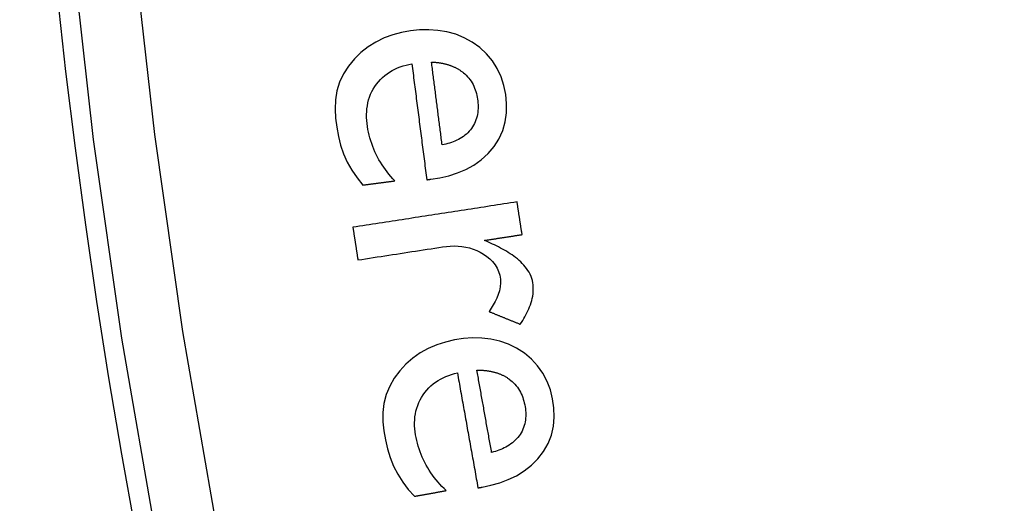
# Model space of a CAD drawing. Units: millimetres. Extents: x 82 to 778, y 68 to 1120.
# Drawn here: x 319 to 335, y 197 to 204 of the extents above; entities that cross this region are included whole.
import ezdxf

# ---------------------------------------------------------------- set-up
doc = ezdxf.new("R2010")
doc.units = ezdxf.units.MM
doc.header["$LTSCALE"] = 12
doc.layers.add('1', color=7, linetype='Continuous')

msp = doc.modelspace()

# ---------------------------------------------------------------- linework, layer by layer
at = {"layer": '1', "color": 7, "linetype": 'Continuous'}
for points in [[(325.56059, 180.14563), (324.51975, 183.27798), (323.57737, 186.42699), (322.73236, 189.59248), (321.98393, 192.77432), (321.3315, 195.9724), (320.7748, 199.18667), (320.3138, 202.41714), (319.94871, 205.66384), (319.68002, 208.92685), (319.50847, 212.2063), (319.43508, 215.50235)], [(320.42738, 215.4689), (320.50113, 212.20164), (320.6722, 208.95085), (320.93959, 205.71635), (321.30256, 202.49803), (321.76064, 199.29581), (322.31363, 196.10964), (322.96154, 192.93954), (323.70467, 189.78555), (324.54357, 186.64777), (325.47904, 183.52633), (326.51217, 180.42142)], [(325.79521, 201.76993), (325.94181, 201.79346), (326.08548, 201.82675), (326.22583, 201.87118), (326.36234, 201.92843), (326.49344, 202.00013), (326.61461, 202.08571), (326.72483, 202.18578), (326.8217, 202.29914), (326.90174, 202.42341), (326.96351, 202.55931), (327.00443, 202.70246), (327.02481, 202.84981), (327.02637, 202.99935), (327.0116, 203.1469), (326.98225, 203.29249), (326.93676, 203.43501), (326.87464, 203.56982), (326.79502, 203.69585), (326.69905, 203.81016), (326.5896, 203.91041), (326.46787, 203.99735), (326.33759, 204.0691), (326.19971, 204.12511), (326.05559, 204.16516), (325.90897, 204.18931), (325.76024, 204.19902), (325.611, 204.19563), (325.46358, 204.18085), (325.31795, 204.15511), (325.17437, 204.11698), (325.03396, 204.06509), (324.9007, 203.99962), (324.77529, 203.92021), (324.65786, 203.82743), (324.55162, 203.72359), (324.45791, 203.60893), (324.3772, 203.48314), (324.31261, 203.34889), (324.26929, 203.20664), (324.24566, 203.05869), (324.23909, 202.91025), (324.24642, 202.76168), (324.26499, 202.61324), (324.29204, 202.46689), (324.32837, 202.32336), (324.37569, 202.18318), (324.43633, 202.04706), (324.51104, 201.91609), (324.59681, 201.79256), (324.69203, 201.67577)], [(325.21058, 201.74246), (325.17754, 201.77772), (325.14553, 201.81368), (325.11457, 201.85036), (325.08468, 201.88777), (325.05588, 201.92592), (325.02819, 201.96482), (325.00163, 202.0045), (324.97622, 202.04496), (324.95199, 202.08622), (324.92896, 202.1283), (324.90714, 202.17121), (324.88657, 202.21498), (324.86735, 202.25943), (324.84961, 202.30425), (324.83334, 202.34943), (324.81851, 202.39495), (324.80511, 202.44081), (324.79312, 202.48701), (324.78251, 202.53354), (324.77327, 202.58039), (324.76539, 202.62757), (324.75886, 202.67507), (324.75399, 202.72297), (324.75111, 202.77134), (324.75041, 202.81989), (324.75202, 202.86817), (324.75606, 202.91617), (324.76266, 202.96386), (324.77193, 203.01124), (324.78404, 203.05829), (324.79895, 203.10452), (324.81653, 203.14941), (324.83675, 203.19298), (324.85957, 203.23524), (324.88497, 203.2762), (324.91291, 203.31587), (324.94319, 203.35383), (324.97552, 203.38963), (325.00989, 203.42324), (325.04629, 203.45469), (325.08473, 203.48397), (325.12512, 203.51106), (325.16689, 203.53567), (325.20979, 203.55781), (325.25377, 203.57764), (325.29877, 203.59526), (325.34472, 203.61079), (325.39144, 203.62431), (325.43864, 203.63587), (325.48628, 203.64561)], [(325.48628, 203.64561), (325.49113, 203.60792), (325.49598, 203.57024), (325.50082, 203.53255), (325.50567, 203.49487), (325.51052, 203.45718), (325.51536, 203.4195), (325.52021, 203.38181), (325.52506, 203.34413), (325.5299, 203.30644), (325.53475, 203.26876), (325.5396, 203.23107), (325.54444, 203.19339), (325.54929, 203.1557), (325.55414, 203.11802), (325.55898, 203.08033), (325.56383, 203.04265), (325.56868, 203.00496), (325.57352, 202.96728), (325.57837, 202.9296), (325.58322, 202.89191), (325.58806, 202.85423), (325.59291, 202.81654), (325.59776, 202.77886), (325.6026, 202.74117), (325.60745, 202.70349), (325.6123, 202.6658), (325.61714, 202.62812), (325.62199, 202.59043), (325.62684, 202.55275), (325.63168, 202.51506), (325.63653, 202.47738), (325.64138, 202.43969), (325.64622, 202.40201), (325.65107, 202.36432), (325.65592, 202.32664), (325.66076, 202.28895), (325.66561, 202.25127), (325.67046, 202.21358), (325.6753, 202.1759), (325.68015, 202.13822), (325.685, 202.10053), (325.68984, 202.06285), (325.69469, 202.02516), (325.69954, 201.98748), (325.70438, 201.94979), (325.70923, 201.91211), (325.71408, 201.87442), (325.71892, 201.83674), (325.72377, 201.79905), (325.72862, 201.76137)], [(325.9789, 202.32623), (325.97543, 202.3532), (325.97197, 202.38016), (325.9685, 202.40712), (325.96503, 202.43409), (325.96156, 202.46105), (325.95809, 202.48802), (325.95463, 202.51498), (325.95116, 202.54195), (325.94769, 202.56891), (325.94422, 202.59588), (325.94075, 202.62284), (325.93729, 202.6498), (325.93382, 202.67677), (325.93035, 202.70373), (325.92688, 202.7307), (325.92341, 202.75766), (325.91995, 202.78463), (325.91648, 202.81159), (325.91301, 202.83856), (325.90954, 202.86552), (325.90608, 202.89248), (325.90261, 202.91945), (325.89914, 202.94641), (325.89567, 202.97338), (325.8922, 203.00034), (325.88874, 203.02731), (325.88527, 203.05427), (325.8818, 203.08124), (325.87833, 203.1082), (325.87486, 203.13517), (325.8714, 203.16213), (325.86793, 203.18909), (325.86446, 203.21606), (325.86099, 203.24302), (325.85752, 203.26999), (325.85406, 203.29695), (325.85059, 203.32392), (325.84712, 203.35088), (325.84365, 203.37785), (325.84018, 203.40481), (325.83672, 203.43177), (325.83325, 203.45874), (325.82978, 203.4857), (325.82631, 203.51267), (325.82284, 203.53963), (325.81938, 203.5666), (325.81591, 203.59356), (325.81244, 203.62053), (325.80897, 203.64749), (325.8055, 203.67446)], [(325.8055, 203.67446), (325.81667, 203.67389), (325.82782, 203.67324), (325.83896, 203.6725), (325.85009, 203.67166), (325.86121, 203.67073), (325.87232, 203.6697), (325.88342, 203.66857), (325.89451, 203.66734), (325.90558, 203.66601), (325.91665, 203.66457), (325.9277, 203.66303), (325.93874, 203.66138), (325.94977, 203.65962), (325.96079, 203.65774), (325.97178, 203.65575), (325.98275, 203.65364), (325.9937, 203.65141), (326.00462, 203.64907), (326.0155, 203.6466), (326.02634, 203.64401), (326.03715, 203.64129), (326.04793, 203.63844), (326.05868, 203.63546), (326.06939, 203.63235), (326.08006, 203.6291), (326.0907, 203.62571), (326.1013, 203.62218), (326.11186, 203.61851), (326.12235, 203.61469), (326.13279, 203.61073), (326.14315, 203.60664), (326.15343, 203.6024), (326.16362, 203.59803), (326.17374, 203.59351), (326.18378, 203.58885), (326.19373, 203.58404), (326.20361, 203.57908), (326.2134, 203.57397), (326.2231, 203.56871), (326.23272, 203.5633), (326.24225, 203.55773), (326.2517, 203.55201), (326.26105, 203.54613), (326.27032, 203.54008), (326.27949, 203.53388), (326.28857, 203.5275), (326.29756, 203.52096), (326.30645, 203.51425), (326.31525, 203.50737), (326.32395, 203.50032)], [(326.32395, 203.50032), (326.34769, 203.47993), (326.37025, 203.45851), (326.39163, 203.43606), (326.41181, 203.41257), (326.43079, 203.38803), (326.44856, 203.36245), (326.4651, 203.33584), (326.48025, 203.30847), (326.49396, 203.28053), (326.50631, 203.25205), (326.51735, 203.22304), (326.52712, 203.19351), (326.53567, 203.16348), (326.54303, 203.13305), (326.5492, 203.10248), (326.55425, 203.07183), (326.55826, 203.0411), (326.56119, 203.0103), (326.56302, 202.97942), (326.56367, 202.94846), (326.56304, 202.91741), (326.56105, 202.88625), (326.55759, 202.85506), (326.55263, 202.82418), (326.54614, 202.79375), (326.53806, 202.76376), (326.52836, 202.73423), (326.51699, 202.70517), (326.50391, 202.67663), (326.48926, 202.64893), (326.47318, 202.62227), (326.45571, 202.5966), (326.43687, 202.57191), (326.41664, 202.54821), (326.39497, 202.52555), (326.37205, 202.50408), (326.34816, 202.48398), (326.32333, 202.46518), (326.29761, 202.44762), (326.27103, 202.43126), (326.24364, 202.41603), (326.2156, 202.40196), (326.18717, 202.38907), (326.15836, 202.3773), (326.12921, 202.36654), (326.09973, 202.35675), (326.06994, 202.34788), (326.03987, 202.33987), (326.00951, 202.33267), (325.9789, 202.32623)], [(324.69203, 201.67577), (324.7024, 201.6771), (324.71278, 201.67844), (324.72315, 201.67977), (324.73352, 201.68111), (324.74389, 201.68244), (324.75426, 201.68377), (324.76463, 201.68511), (324.775, 201.68644), (324.78537, 201.68777), (324.79574, 201.68911), (324.80611, 201.69044), (324.81649, 201.69178), (324.82686, 201.69311), (324.83723, 201.69444), (324.8476, 201.69578), (324.85797, 201.69711), (324.86834, 201.69844), (324.87871, 201.69978), (324.88908, 201.70111), (324.89945, 201.70245), (324.90982, 201.70378), (324.92019, 201.70511), (324.93057, 201.70645), (324.94094, 201.70778), (324.95131, 201.70912), (324.96168, 201.71045), (324.97205, 201.71178), (324.98242, 201.71312), (324.99279, 201.71445), (325.00316, 201.71578), (325.01353, 201.71712), (325.0239, 201.71845), (325.03428, 201.71979), (325.04465, 201.72112), (325.05502, 201.72245), (325.06539, 201.72379), (325.07576, 201.72512), (325.08613, 201.72646), (325.0965, 201.72779), (325.10687, 201.72912), (325.11724, 201.73046), (325.12761, 201.73179), (325.13798, 201.73312), (325.14836, 201.73446), (325.15873, 201.73579), (325.1691, 201.73713), (325.17947, 201.73846), (325.18984, 201.73979), (325.20021, 201.74113), (325.21058, 201.74246)], [(325.72862, 201.76137), (325.72995, 201.76154), (325.73128, 201.76171), (325.73261, 201.76188), (325.73394, 201.76205), (325.73528, 201.76222), (325.73661, 201.7624), (325.73794, 201.76257), (325.73927, 201.76274), (325.7406, 201.76291), (325.74193, 201.76308), (325.74327, 201.76325), (325.7446, 201.76342), (325.74593, 201.76359), (325.74726, 201.76377), (325.74859, 201.76394), (325.74993, 201.76411), (325.75126, 201.76428), (325.75259, 201.76445), (325.75392, 201.76462), (325.75525, 201.76479), (325.75659, 201.76496), (325.75792, 201.76514), (325.75925, 201.76531), (325.76058, 201.76548), (325.76191, 201.76565), (325.76324, 201.76582), (325.76458, 201.76599), (325.76591, 201.76616), (325.76724, 201.76634), (325.76857, 201.76651), (325.7699, 201.76668), (325.77124, 201.76685), (325.77257, 201.76702), (325.7739, 201.76719), (325.77523, 201.76736), (325.77656, 201.76753), (325.77789, 201.76771), (325.77923, 201.76788), (325.78056, 201.76805), (325.78189, 201.76822), (325.78322, 201.76839), (325.78455, 201.76856), (325.78589, 201.76873), (325.78722, 201.7689), (325.78855, 201.76908), (325.78988, 201.76925), (325.79121, 201.76942), (325.79255, 201.76959), (325.79388, 201.76976), (325.79521, 201.76993)], [(327.19611, 201.40089), (327.14275, 201.39265), (327.08938, 201.38441), (327.03602, 201.37617), (326.98265, 201.36792), (326.92928, 201.35968), (326.87592, 201.35144), (326.82255, 201.3432), (326.76918, 201.33496), (326.71582, 201.32672), (326.66245, 201.31848), (326.60908, 201.31024), (326.55572, 201.302), (326.50235, 201.29376), (326.44899, 201.28551), (326.39562, 201.27727), (326.34225, 201.26903), (326.28889, 201.26079), (326.23552, 201.25255), (326.18215, 201.24431), (326.12879, 201.23607), (326.07542, 201.22783), (326.02205, 201.21959), (325.96869, 201.21134), (325.91532, 201.2031), (325.86195, 201.19486), (325.80859, 201.18662), (325.75522, 201.17838), (325.70186, 201.17014), (325.64849, 201.1619), (325.59512, 201.15366), (325.54176, 201.14542), (325.48839, 201.13718), (325.43502, 201.12893), (325.38166, 201.12069), (325.32829, 201.11245), (325.27492, 201.10421), (325.22156, 201.09597), (325.16819, 201.08773), (325.11483, 201.07949), (325.06146, 201.07125), (325.00809, 201.06301), (324.95473, 201.05477), (324.90136, 201.04652), (324.84799, 201.03828), (324.79463, 201.03004), (324.74126, 201.0218), (324.68789, 201.01356), (324.63453, 201.00532), (324.58116, 200.99708), (324.5278, 200.98884)], [(327.27809, 200.87005), (327.27645, 200.88067), (327.27481, 200.89129), (327.27317, 200.9019), (327.27153, 200.91252), (327.26989, 200.92314), (327.26825, 200.93375), (327.26661, 200.94437), (327.26497, 200.95499), (327.26333, 200.9656), (327.26169, 200.97622), (327.26005, 200.98684), (327.25841, 200.99745), (327.25677, 201.00807), (327.25514, 201.01869), (327.2535, 201.0293), (327.25186, 201.03992), (327.25022, 201.05054), (327.24858, 201.06115), (327.24694, 201.07177), (327.2453, 201.08239), (327.24366, 201.093), (327.24202, 201.10362), (327.24038, 201.11424), (327.23874, 201.12485), (327.2371, 201.13547), (327.23546, 201.14609), (327.23382, 201.1567), (327.23218, 201.16732), (327.23054, 201.17794), (327.2289, 201.18855), (327.22726, 201.19917), (327.22562, 201.20979), (327.22399, 201.2204), (327.22235, 201.23102), (327.22071, 201.24164), (327.21907, 201.25225), (327.21743, 201.26287), (327.21579, 201.27349), (327.21415, 201.2841), (327.21251, 201.29472), (327.21087, 201.30534), (327.20923, 201.31595), (327.20759, 201.32657), (327.20595, 201.33719), (327.20431, 201.3478), (327.20267, 201.35842), (327.20103, 201.36904), (327.19939, 201.37966), (327.19775, 201.39027), (327.19611, 201.40089)], [(324.5278, 200.98884), (324.52944, 200.97822), (324.53107, 200.9676), (324.53271, 200.95699), (324.53435, 200.94637), (324.53599, 200.93575), (324.53763, 200.92514), (324.53927, 200.91452), (324.54091, 200.9039), (324.54255, 200.89329), (324.54419, 200.88267), (324.54583, 200.87205), (324.54747, 200.86144), (324.54911, 200.85082), (324.55075, 200.8402), (324.55239, 200.82959), (324.55403, 200.81897), (324.55567, 200.80835), (324.55731, 200.79774), (324.55895, 200.78712), (324.56059, 200.7765), (324.56222, 200.76589), (324.56386, 200.75527), (324.5655, 200.74465), (324.56714, 200.73404), (324.56878, 200.72342), (324.57042, 200.7128), (324.57206, 200.70219), (324.5737, 200.69157), (324.57534, 200.68095), (324.57698, 200.67034), (324.57862, 200.65972), (324.58026, 200.6491), (324.5819, 200.63849), (324.58354, 200.62787), (324.58518, 200.61725), (324.58682, 200.60664), (324.58846, 200.59602), (324.5901, 200.5854), (324.59174, 200.57479), (324.59337, 200.56417), (324.59501, 200.55355), (324.59665, 200.54294), (324.59829, 200.53232), (324.59993, 200.5217), (324.60157, 200.51109), (324.60321, 200.50047), (324.60485, 200.48985), (324.60649, 200.47924), (324.60813, 200.46862), (324.60977, 200.458)], [(326.66567, 200.77548), (326.67792, 200.77737), (326.69017, 200.77926), (326.70241, 200.78116), (326.71466, 200.78305), (326.72691, 200.78494), (326.73916, 200.78683), (326.75141, 200.78872), (326.76366, 200.79061), (326.7759, 200.7925), (326.78815, 200.7944), (326.8004, 200.79629), (326.81265, 200.79818), (326.8249, 200.80007), (326.83715, 200.80196), (326.84939, 200.80385), (326.86164, 200.80574), (326.87389, 200.80764), (326.88614, 200.80953), (326.89839, 200.81142), (326.91064, 200.81331), (326.92288, 200.8152), (326.93513, 200.81709), (326.94738, 200.81898), (326.95963, 200.82088), (326.97188, 200.82277), (326.98413, 200.82466), (326.99638, 200.82655), (327.00862, 200.82844), (327.02087, 200.83033), (327.03312, 200.83222), (327.04537, 200.83412), (327.05762, 200.83601), (327.06987, 200.8379), (327.08211, 200.83979), (327.09436, 200.84168), (327.10661, 200.84357), (327.11886, 200.84546), (327.13111, 200.84736), (327.14336, 200.84925), (327.1556, 200.85114), (327.16785, 200.85303), (327.1801, 200.85492), (327.19235, 200.85681), (327.2046, 200.8587), (327.21685, 200.8606), (327.22909, 200.86249), (327.24134, 200.86438), (327.25359, 200.86627), (327.26584, 200.86816), (327.27809, 200.87005)], [(324.60977, 200.458), (324.67228, 200.46766), (324.73479, 200.47731), (324.7973, 200.48696), (324.85982, 200.49661), (324.92233, 200.50627), (324.98484, 200.51592), (325.04735, 200.52557), (325.10986, 200.53523), (325.17237, 200.54488), (325.23488, 200.55453), (325.2974, 200.56419), (325.35991, 200.57384), (325.42242, 200.58349), (325.48493, 200.59315), (325.54744, 200.6028), (325.60995, 200.61245), (325.67246, 200.62211), (325.73498, 200.63176), (325.79749, 200.64141), (325.86, 200.65107), (325.92251, 200.66072), (325.98502, 200.67038), (326.04764, 200.67927), (326.11072, 200.68487), (326.17413, 200.68673), (326.23713, 200.68461), (326.29962, 200.67836), (326.36158, 200.66782), (326.42299, 200.65283), (326.48337, 200.63339), (326.54174, 200.60983), (326.59813, 200.58232), (326.65259, 200.55094), (326.70495, 200.51535), (326.75412, 200.47529), (326.7988, 200.43075), (326.83839, 200.3812), (326.87149, 200.32723), (326.89713, 200.26991), (326.91533, 200.20924), (326.92581, 200.14675), (326.92765, 200.08373), (326.92138, 200.02044), (326.90828, 199.95865), (326.88957, 199.89848), (326.86614, 199.83967), (326.83886, 199.78236), (326.80854, 199.72678), (326.77565, 199.67269), (326.74055, 199.61987)], [(327.24803, 199.41312), (327.26804, 199.44324), (327.28739, 199.47365), (327.30604, 199.50437), (327.32396, 199.53544), (327.3411, 199.56687), (327.35741, 199.59867), (327.37285, 199.63088), (327.38734, 199.66351), (327.40083, 199.69661), (327.41322, 199.73021), (327.42445, 199.76435), (327.43439, 199.79907), (327.44295, 199.83443), (327.44996, 199.87029), (327.45522, 199.90628), (327.45867, 199.9424), (327.4602, 199.97866), (327.45971, 200.01505), (327.45711, 200.05154), (327.45235, 200.08762), (327.44514, 200.12301), (327.43534, 200.15767), (327.42301, 200.19162), (327.40821, 200.22487), (327.39113, 200.25724), (327.37219, 200.28827), (327.35157, 200.31803), (327.32942, 200.34664), (327.30586, 200.37419), (327.281, 200.40075), (327.25498, 200.42636), (327.22813, 200.45089), (327.20056, 200.47439), (327.17233, 200.49697), (327.14351, 200.51871), (327.11414, 200.53967), (327.08427, 200.55992), (327.05393, 200.57951), (327.02315, 200.59848), (326.99197, 200.61689), (326.96042, 200.63476), (326.92852, 200.65212), (326.89634, 200.66899), (326.86394, 200.68538), (326.83132, 200.70131), (326.79851, 200.71682), (326.76551, 200.73193), (326.73233, 200.74665), (326.69902, 200.76111), (326.66567, 200.77548)], [(326.74055, 199.61987), (326.7507, 199.61573), (326.76085, 199.6116), (326.771, 199.60746), (326.78115, 199.60333), (326.7913, 199.59919), (326.80145, 199.59506), (326.81159, 199.59092), (326.82174, 199.58679), (326.83189, 199.58265), (326.84204, 199.57852), (326.85219, 199.57438), (326.86234, 199.57025), (326.87249, 199.56611), (326.88264, 199.56198), (326.89279, 199.55784), (326.90294, 199.55371), (326.91309, 199.54958), (326.92324, 199.54544), (326.93339, 199.54131), (326.94354, 199.53717), (326.95369, 199.53304), (326.96384, 199.5289), (326.97399, 199.52477), (326.98414, 199.52063), (326.99429, 199.5165), (327.00444, 199.51236), (327.01459, 199.50823), (327.02474, 199.50409), (327.03489, 199.49996), (327.04504, 199.49582), (327.05519, 199.49169), (327.06534, 199.48755), (327.07549, 199.48342), (327.08564, 199.47928), (327.09579, 199.47515), (327.10594, 199.47101), (327.11608, 199.46688), (327.12623, 199.46274), (327.13638, 199.45861), (327.14653, 199.45447), (327.15668, 199.45034), (327.16683, 199.4462), (327.17698, 199.44207), (327.18713, 199.43793), (327.19728, 199.4338), (327.20743, 199.42966), (327.21758, 199.42553), (327.22773, 199.42139), (327.23788, 199.41726), (327.24803, 199.41312)], [(326.62684, 196.76624), (326.7721, 196.79697), (326.91395, 196.83732), (327.05194, 196.88862), (327.18546, 196.95254), (327.31286, 197.03062), (327.42966, 197.12208), (327.5348, 197.22747), (327.62596, 197.34547), (327.69977, 197.47353), (327.75476, 197.61231), (327.78856, 197.75731), (327.80165, 197.90549), (327.79582, 198.05492), (327.77379, 198.20156), (327.73729, 198.34553), (327.68482, 198.48563), (327.61612, 198.61721), (327.53038, 198.73916), (327.42888, 198.84859), (327.31462, 198.94332), (327.18875, 199.02414), (327.05508, 199.08938), (326.91461, 199.13851), (326.76869, 199.1714), (326.62105, 199.18828), (326.47203, 199.19064), (326.32314, 199.17989), (326.17662, 199.15785), (326.03245, 199.12496), (325.89092, 199.07979), (325.75324, 199.02103), (325.62337, 198.94906), (325.50204, 198.86356), (325.38933, 198.7651), (325.28834, 198.65614), (325.2004, 198.537), (325.126, 198.40737), (325.06812, 198.2701), (325.03187, 198.12589), (325.01557, 197.97695), (325.01634, 197.82837), (325.03099, 197.68034), (325.05687, 197.533), (325.09111, 197.38816), (325.13448, 197.2466), (325.18866, 197.10893), (325.25593, 196.97597), (325.33702, 196.84884), (325.42879, 196.72969), (325.52966, 196.61775)], [(326.04428, 196.70995), (326.00954, 196.74354), (325.97579, 196.77788), (325.94306, 196.81298), (325.91136, 196.84887), (325.88071, 196.88555), (325.85114, 196.92304), (325.82265, 196.96136), (325.79528, 197.00051), (325.76904, 197.04053), (325.74395, 197.08142), (325.72005, 197.1232), (325.69734, 197.16591), (325.67595, 197.20935), (325.65602, 197.25324), (325.63754, 197.29756), (325.62048, 197.34229), (325.60483, 197.38744), (325.59058, 197.43299), (325.57769, 197.47893), (325.56615, 197.52528), (325.55594, 197.57201), (325.54707, 197.61913), (325.53985, 197.66673), (325.53459, 197.7149), (325.53149, 197.76336), (325.53072, 197.81166), (325.53239, 197.8598), (325.53662, 197.90776), (325.54355, 197.95554), (325.55331, 198.00312), (325.56593, 198.05004), (325.58127, 198.09574), (325.59931, 198.14025), (325.62002, 198.18358), (325.64337, 198.22575), (325.66932, 198.26675), (325.69769, 198.30616), (325.72821, 198.34351), (325.76088, 198.37878), (325.79569, 198.41198), (325.83263, 198.44312), (325.87164, 198.47218), (325.91214, 198.49882), (325.9539, 198.52305), (325.99684, 198.54502), (326.04091, 198.56484), (326.08605, 198.58263), (326.13204, 198.59843), (326.17861, 198.61231), (326.22571, 198.62438)], [(326.22571, 198.62438), (326.23242, 198.58698), (326.23912, 198.54958), (326.24582, 198.51218), (326.25252, 198.47478), (326.25922, 198.43738), (326.26592, 198.39998), (326.27262, 198.36258), (326.27932, 198.32518), (326.28602, 198.28779), (326.29272, 198.25039), (326.29942, 198.21299), (326.30612, 198.17559), (326.31282, 198.13819), (326.31952, 198.10079), (326.32623, 198.06339), (326.33293, 198.02599), (326.33963, 197.98859), (326.34633, 197.95119), (326.35303, 197.91379), (326.35973, 197.87639), (326.36643, 197.83899), (326.37313, 197.80159), (326.37983, 197.76419), (326.38653, 197.72679), (326.39323, 197.68939), (326.39993, 197.65199), (326.40663, 197.61459), (326.41333, 197.57719), (326.42003, 197.53979), (326.42674, 197.50239), (326.43344, 197.46499), (326.44014, 197.42759), (326.44684, 197.39019), (326.45354, 197.35279), (326.46024, 197.31539), (326.46694, 197.27799), (326.47364, 197.2406), (326.48034, 197.2032), (326.48704, 197.1658), (326.49374, 197.1284), (326.50044, 197.091), (326.50714, 197.0536), (326.51384, 197.0162), (326.52055, 196.9788), (326.52725, 196.9414), (326.53395, 196.904), (326.54065, 196.8666), (326.54735, 196.8292), (326.55405, 196.7918), (326.56075, 196.7544)], [(326.78285, 197.33093), (326.77806, 197.35769), (326.77326, 197.38445), (326.76847, 197.41121), (326.76367, 197.43797), (326.75888, 197.46473), (326.75408, 197.49149), (326.74929, 197.51825), (326.7445, 197.54501), (326.7397, 197.57177), (326.73491, 197.59853), (326.73011, 197.62529), (326.72532, 197.65205), (326.72052, 197.67881), (326.71573, 197.70557), (326.71093, 197.73233), (326.70614, 197.75909), (326.70134, 197.78586), (326.69655, 197.81262), (326.69176, 197.83938), (326.68696, 197.86614), (326.68217, 197.8929), (326.67737, 197.91966), (326.67258, 197.94642), (326.66778, 197.97318), (326.66299, 197.99994), (326.65819, 198.0267), (326.6534, 198.05346), (326.6486, 198.08022), (326.64381, 198.10698), (326.63902, 198.13374), (326.63422, 198.1605), (326.62943, 198.18726), (326.62463, 198.21402), (326.61984, 198.24078), (326.61504, 198.26754), (326.61025, 198.2943), (326.60545, 198.32106), (326.60066, 198.34783), (326.59586, 198.37459), (326.59107, 198.40135), (326.58628, 198.42811), (326.58148, 198.45487), (326.57669, 198.48163), (326.57189, 198.50839), (326.5671, 198.53515), (326.5623, 198.56191), (326.55751, 198.58867), (326.55271, 198.61543), (326.54792, 198.64219), (326.54312, 198.66895)], [(326.54312, 198.66895), (326.5543, 198.66894), (326.56547, 198.66884), (326.57663, 198.66865), (326.58779, 198.66836), (326.59895, 198.66798), (326.61009, 198.6675), (326.62123, 198.66692), (326.63237, 198.66624), (326.6435, 198.66546), (326.65462, 198.66457), (326.66574, 198.66357), (326.67685, 198.66247), (326.68795, 198.66125), (326.69904, 198.65992), (326.71012, 198.65847), (326.72119, 198.65691), (326.73223, 198.65522), (326.74325, 198.65342), (326.75423, 198.65149), (326.7652, 198.64944), (326.77613, 198.64726), (326.78704, 198.64495), (326.79791, 198.6425), (326.80876, 198.63992), (326.81958, 198.6372), (326.83037, 198.63434), (326.84114, 198.63134), (326.85186, 198.62819), (326.86254, 198.6249), (326.87315, 198.62146), (326.8837, 198.61788), (326.89418, 198.61416), (326.90458, 198.61029), (326.91491, 198.60628), (326.92516, 198.60212), (326.93534, 198.5978), (326.94545, 198.59334), (326.95548, 198.58872), (326.96543, 198.58395), (326.9753, 198.57902), (326.9851, 198.57393), (326.99482, 198.56868), (327.00445, 198.56326), (327.014, 198.55768), (327.02347, 198.55194), (327.03286, 198.54602), (327.04216, 198.53993), (327.05137, 198.53367), (327.0605, 198.52723), (327.06954, 198.52062)], [(327.06954, 198.52062), (327.09425, 198.50142), (327.11784, 198.48114), (327.1403, 198.45977), (327.16162, 198.43731), (327.18179, 198.41374), (327.2008, 198.38906), (327.21862, 198.3633), (327.23511, 198.33671), (327.25019, 198.30949), (327.26393, 198.28165), (327.27638, 198.25321), (327.2876, 198.2242), (327.29762, 198.19463), (327.30647, 198.1646), (327.31415, 198.13437), (327.3207, 198.10401), (327.32622, 198.07352), (327.33067, 198.0429), (327.33402, 198.01215), (327.3362, 197.98126), (327.3371, 197.95021), (327.33665, 197.919), (327.33473, 197.88767), (327.33131, 197.85659), (327.32632, 197.82587), (327.31974, 197.79552), (327.31151, 197.76555), (327.30158, 197.73596), (327.28992, 197.70681), (327.27666, 197.67842), (327.26191, 197.651), (327.24573, 197.6245), (327.22814, 197.59891), (327.2091, 197.57424), (327.18857, 197.55054), (327.16675, 197.52796), (327.14387, 197.50671), (327.12, 197.48671), (327.09518, 197.4679), (327.06944, 197.45024), (327.04283, 197.43368), (327.01553, 197.41824), (326.98776, 197.40397), (326.95957, 197.39079), (326.93099, 197.37861), (326.90203, 197.36738), (326.87271, 197.35704), (326.84307, 197.34756), (326.81311, 197.33887), (326.78285, 197.33093)], [(325.52966, 196.61775), (325.53995, 196.61959), (325.55024, 196.62143), (325.56053, 196.62328), (325.57082, 196.62512), (325.58112, 196.62697), (325.59141, 196.62881), (325.6017, 196.63065), (325.61199, 196.6325), (325.62229, 196.63434), (325.63258, 196.63619), (325.64287, 196.63803), (325.65316, 196.63988), (325.66346, 196.64172), (325.67375, 196.64356), (325.68404, 196.64541), (325.69433, 196.64725), (325.70463, 196.6491), (325.71492, 196.65094), (325.72521, 196.65278), (325.7355, 196.65463), (325.7458, 196.65647), (325.75609, 196.65832), (325.76638, 196.66016), (325.77667, 196.662), (325.78697, 196.66385), (325.79726, 196.66569), (325.80755, 196.66754), (325.81784, 196.66938), (325.82814, 196.67122), (325.83843, 196.67307), (325.84872, 196.67491), (325.85901, 196.67676), (325.86931, 196.6786), (325.8796, 196.68044), (325.88989, 196.68229), (325.90018, 196.68413), (325.91048, 196.68598), (325.92077, 196.68782), (325.93106, 196.68966), (325.94135, 196.69151), (325.95165, 196.69335), (325.96194, 196.6952), (325.97223, 196.69704), (325.98252, 196.69888), (325.99282, 196.70073), (326.00311, 196.70257), (326.0134, 196.70442), (326.02369, 196.70626), (326.03399, 196.70811), (326.04428, 196.70995)], [(326.56075, 196.7544), (326.56207, 196.75464), (326.56339, 196.75487), (326.56472, 196.75511), (326.56604, 196.75535), (326.56736, 196.75558), (326.56868, 196.75582), (326.57, 196.75606), (326.57132, 196.75629), (326.57265, 196.75653), (326.57397, 196.75677), (326.57529, 196.75701), (326.57661, 196.75724), (326.57793, 196.75748), (326.57925, 196.75772), (326.58058, 196.75795), (326.5819, 196.75819), (326.58322, 196.75843), (326.58454, 196.75866), (326.58586, 196.7589), (326.58719, 196.75914), (326.58851, 196.75937), (326.58983, 196.75961), (326.59115, 196.75985), (326.59247, 196.76008), (326.59379, 196.76032), (326.59512, 196.76056), (326.59644, 196.76079), (326.59776, 196.76103), (326.59908, 196.76127), (326.6004, 196.7615), (326.60172, 196.76174), (326.60305, 196.76198), (326.60437, 196.76221), (326.60569, 196.76245), (326.60701, 196.76269), (326.60833, 196.76293), (326.60966, 196.76316), (326.61098, 196.7634), (326.6123, 196.76364), (326.61362, 196.76387), (326.61494, 196.76411), (326.61626, 196.76435), (326.61759, 196.76458), (326.61891, 196.76482), (326.62023, 196.76506), (326.62155, 196.76529), (326.62287, 196.76553), (326.62419, 196.76577), (326.62552, 196.766), (326.62684, 196.76624)]]:
    msp.add_lwpolyline(points, dxfattribs=at)
msp.add_arc((429.11241, 216.33279), 110, 139.374908, 224.843264, dxfattribs=at)

doc.saveas('drawing.dxf')
